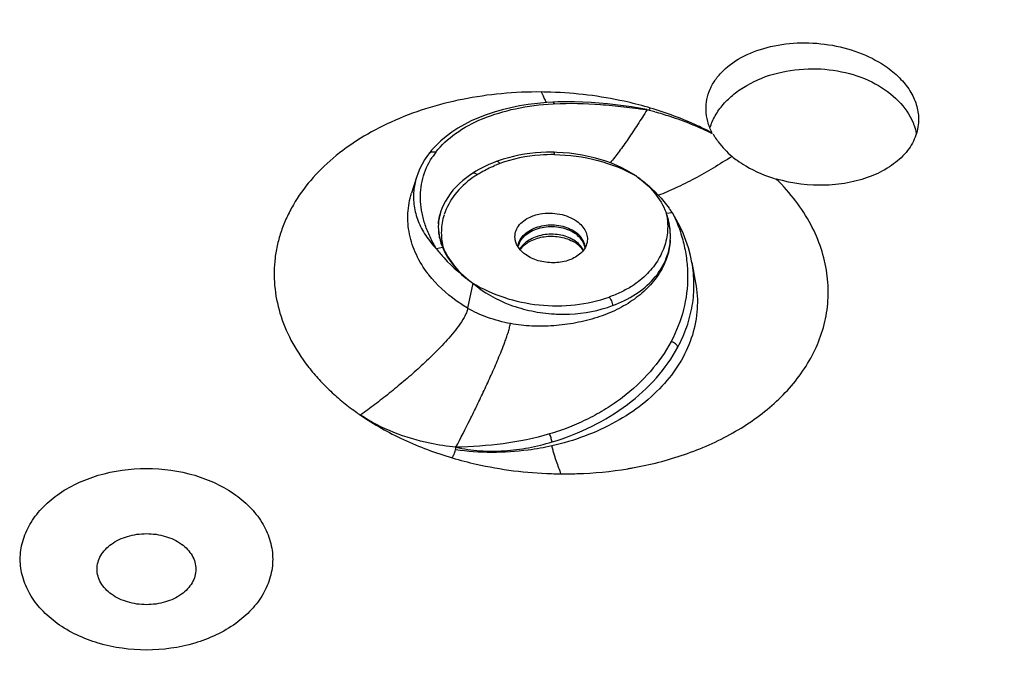
# Model space of a CAD drawing. Units: millimetres. Extents: x -3625 to -2614, y 224 to 1498.
# Drawn here: x -3211 to -3181, y 331 to 350 of the extents above; entities that cross this region are included whole.
import ezdxf

# ---------------------------------------------------------------- set-up
doc = ezdxf.new("R2010")
doc.units = ezdxf.units.MM
doc.header["$LTSCALE"] = 30.734
doc.layers.add('MSBR-1', color=7, linetype='CONTINUOUS')

msp = doc.modelspace()

# ---------------------------------------------------------------- linework, layer by layer
at = {"layer": 'MSBR-1', "color": 7, "linetype": 'Continuous'}
for p, q in [((-3194.969, 347.37), (-3195.115, 347.364)), ((-3198.652, 346.053), (-3198.786, 345.906)), ((-3198.786, 345.906), (-3198.861, 345.813)), ((-3198.861, 345.813), (-3198.861, 345.813)), ((-3196.615, 345.638), (-3196.766, 345.588)), ((-3195.073, 345.846), (-3195.14, 345.847)), ((-3194.994, 345.844), (-3195.073, 345.846)), ((-3196.766, 345.588), (-3196.816, 345.571)), ((-3199.244, 345.087), (-3199.393, 344.61)), ((-3197.446, 345.272), (-3197.546, 345.209)), ((-3198.515, 344.03), (-3198.518, 344.02)), ((-3191.5, 344.014), (-3191.685, 343.995)), ((-3191.592, 343.665), (-3191.589, 343.649)), ((-3198.452, 342.961), (-3198.639, 342.924)), ((-3190.907, 342.511), (-3190.795, 341.896)), ((-3197.537, 341.886), (-3197.695, 341.131))]:
    msp.add_line(p, q, dxfattribs=at)
for points in [[(-3195.115, 347.364), (-3195.302, 347.352), (-3195.583, 347.326), (-3195.859, 347.291), (-3196.129, 347.247), (-3196.392, 347.194), (-3196.648, 347.131), (-3196.896, 347.06), (-3197.135, 346.98), (-3197.364, 346.891), (-3197.583, 346.794), (-3197.791, 346.689), (-3197.988, 346.576), (-3198.173, 346.455), (-3198.346, 346.328), (-3198.506, 346.193), (-3198.652, 346.053)], [(-3192.27, 347.136), (-3192.501, 347.177), (-3192.737, 347.217), (-3192.977, 347.252), (-3193.22, 347.285), (-3193.464, 347.312), (-3193.711, 347.336), (-3193.961, 347.354), (-3194.211, 347.367), (-3194.463, 347.375), (-3194.716, 347.376), (-3194.969, 347.37)], [(-3198.861, 345.813), (-3198.912, 345.744), (-3198.997, 345.618), (-3199.072, 345.49), (-3199.138, 345.36), (-3199.195, 345.227), (-3199.245, 345.086)], [(-3195.14, 345.847), (-3195.309, 345.846), (-3195.478, 345.839), (-3195.646, 345.827), (-3195.813, 345.809), (-3195.978, 345.785), (-3196.142, 345.757), (-3196.302, 345.722), (-3196.46, 345.683), (-3196.615, 345.638)], [(-3192.599, 345.134), (-3192.735, 345.218), (-3192.878, 345.299), (-3193.028, 345.375), (-3193.184, 345.446), (-3193.346, 345.513), (-3193.513, 345.574), (-3193.686, 345.629), (-3193.863, 345.679), (-3194.044, 345.723), (-3194.229, 345.761), (-3194.417, 345.792), (-3194.608, 345.816), (-3194.8, 345.833), (-3194.994, 345.844)], [(-3196.816, 345.571), (-3196.835, 345.564), (-3196.943, 345.521), (-3197.049, 345.477), (-3197.153, 345.429), (-3197.253, 345.379), (-3197.351, 345.327), (-3197.446, 345.272)], [(-3197.546, 345.209), (-3197.598, 345.175), (-3197.721, 345.087), (-3197.836, 344.995), (-3197.944, 344.899), (-3198.045, 344.8), (-3198.138, 344.697), (-3198.222, 344.591), (-3198.298, 344.483), (-3198.366, 344.372), (-3198.424, 344.26), (-3198.474, 344.146), (-3198.514, 344.031), (-3198.515, 344.03)], [(-3190.907, 342.511), (-3190.952, 342.726), (-3191.014, 342.955), (-3191.089, 343.178), (-3191.175, 343.397), (-3191.272, 343.61), (-3191.38, 343.815), (-3191.498, 344.013)]]:
    msp.add_lwpolyline(points, dxfattribs=at)
for centre, radius, start, end in [((-3195.56, 335.346), 12.325, 88.2065, 89.5336), ((-3194.644, 339.112), 8.215, 92.9419, 93.2617), ((-3195.344, 336.451), 11.195, 73.522, 73.9306), ((-3194.652, 337.508), 9.918, 75.6099, 75.9393), ((-3194.668, 337.448), 9.979, 74.6919, 75.6094), ((-3188.498, 347.374), 2.018, 208.7934, 211.5638), ((-3196.827, 344.426), 2.317, 145.7145, 146.8438), ((-3196.783, 344.395), 2.371, 142.2673, 145.7049), ((-3187.762, 348.077), 3.046, 230.641, 234.2911), ((-3195.413, 341.927), 3.811, 110.0891, 112.7303), ((-3197.36, 344.497), 1.975, 162.6363, 174.6291), ((-3195.726, 342.552), 3.112, 122.7255, 125.6181), ((-3194.835, 341.775), 4.018, 35.5601, 36.2899), ((-3197.154, 343.595), 1.428, 162.6075, 176.6726), ((-3197.049, 343.572), 1.536, 163.4164, 165.7432), ((-3193.767, 343.26), 2.214, 17.6773, 20.2169), ((-3193.706, 343.279), 2.15, 10.3417, 17.6881), ((-3194.791, 341.806), 3.964, 33.8562, 35.5622), ((-3193.623, 343.295), 2.065, 356.8806, 10.3218), ((-3193.491, 343.303), 1.933, 356.4285, 9.9813), ((-3195.628, 342.904), 0.562, 159.512, 169.7929), ((-3195.621, 342.857), 0.565, 159.5318, 166.6141), ((-3195.591, 342.89), 0.602, 153.6241, 159.5322), ((-3195.586, 342.844), 0.602, 152.7668, 159.522), ((-3195.582, 342.55), 0.625, 140.4194, 145.8129), ((-3195.015, 342.224), 1.056, 58.3312, 62.2066), ((-3195.005, 342.368), 0.976, 54.303, 58.5796), ((-3194.966, 342.304), 0.961, 54.3067, 58.3383), ((-3194.963, 342.427), 0.904, 49.7996, 54.295), ((-3194.747, 342.544), 0.636, 34.9379, 40.3518), ((-3194.69, 342.86), 0.555, 9.7326, 17.4028), ((-3194.673, 342.908), 0.542, 6.4155, 11.1775), ((-3194.699, 342.577), 0.577, 30.3139, 34.9193), ((-3194.754, 342.61), 0.624, 25.6957, 29.2405), ((-3196.092, 344.312), 3.524, 217.5401, 218.0923), ((-3194.772, 348.441), 12.325, 268.2066, 269.5347), ((-3194.674, 347.275), 11.153, 279.4431, 280.178)]:
    msp.add_arc(centre, radius, start, end, dxfattribs=at)
for points, knots in [([(-3207.413, 369.031), (-3211.386, 369.031), (-3217.334, 368.628), (-3225.093, 367.263), (-3230.726, 365.841), (-3236.138, 364.024), (-3241.277, 361.832), (-3246.093, 359.285), (-3250.541, 356.412), (-3254.578, 353.237), (-3258.164, 349.789), (-3261.262, 346.098), (-3263.843, 342.199), (-3265.878, 338.129), (-3267.348, 333.929), (-3268.236, 329.643), (-3268.434, 326.751), (-3268.434, 325.313)], [0, 0, 0, 0, 0.143863, 0.214994, 0.285157, 0.354082, 0.421526, 0.487273, 0.551155, 0.613063, 0.672986, 0.730997, 0.787241, 0.841938, 0.895382, 0.947931, 1, 1, 1, 1]), ([(-3146.392, 325.313), (-3146.392, 326.751), (-3146.591, 329.643), (-3147.478, 333.929), (-3148.948, 338.129), (-3150.983, 342.199), (-3153.564, 346.098), (-3156.662, 349.789), (-3160.248, 353.237), (-3164.285, 356.412), (-3168.733, 359.285), (-3173.55, 361.832), (-3178.689, 364.024), (-3184.1, 365.841), (-3189.734, 367.263), (-3197.493, 368.628), (-3203.441, 369.031), (-3207.413, 369.031)], [0, 0, 0, 0, 0.052069, 0.104618, 0.158062, 0.212759, 0.269003, 0.327014, 0.386937, 0.448845, 0.512727, 0.578474, 0.645918, 0.714843, 0.785006, 0.856137, 1, 1, 1, 1]), ([(-3190.481, 347.132), (-3190.484, 347.238), (-3190.465, 347.452), (-3190.365, 347.764), (-3190.197, 348.057), (-3189.878, 348.425), (-3189.322, 348.802), (-3188.511, 349.082), (-3187.598, 349.189), (-3186.656, 349.114), (-3185.765, 348.863), (-3185.227, 348.577), (-3184.99, 348.407)], [0, 0, 0, 0, 0.047861, 0.096309, 0.146544, 0.199507, 0.315264, 0.444647, 0.584127, 0.727718, 0.868479, 1, 1, 1, 1]), ([(-3190.362, 346.583), (-3190.323, 346.711), (-3190.212, 346.965), (-3189.964, 347.311), (-3189.639, 347.62), (-3189.107, 347.982), (-3188.307, 348.292), (-3187.615, 348.374), (-3187.261, 348.374)], [0, 0, 0, 0, 0.105456, 0.216134, 0.333152, 0.456827, 0.721137, 1, 1, 1, 1]), ([(-3187.261, 348.374), (-3186.925, 348.374), (-3186.266, 348.3), (-3185.366, 347.971), (-3184.643, 347.453), (-3184.316, 346.984), (-3184.215, 346.74)], [0, 0, 0, 0, 0.277038, 0.541008, 0.782578, 1, 1, 1, 1]), ([(-3184.99, 348.407), (-3184.844, 348.302), (-3184.579, 348.076), (-3184.272, 347.677), (-3184.084, 347.248), (-3184.045, 346.948), (-3184.049, 346.803)], [0, 0, 0, 0, 0.279848, 0.537304, 0.775065, 1, 1, 1, 1]), ([(-3195.46, 347.67), (-3195.863, 347.676), (-3196.664, 347.64), (-3197.84, 347.471), (-3198.96, 347.184), (-3200.003, 346.79), (-3200.944, 346.289), (-3201.768, 345.699), (-3202.453, 345.025), (-3202.903, 344.399), (-3203.175, 343.874), (-3203.337, 343.474), (-3203.455, 343.066), (-3203.552, 342.513), (-3203.564, 341.806), (-3203.397, 340.96), (-3203.058, 340.136), (-3202.639, 339.494), (-3202.232, 339.007), (-3201.886, 338.65), (-3201.503, 338.312), (-3201.228, 338.104), (-3201.088, 338)], [0, 0, 0, 0, 0.076475, 0.151672, 0.224816, 0.295289, 0.362548, 0.426402, 0.486769, 0.543995, 0.571657, 0.598819, 0.625591, 0.65211, 0.704971, 0.758701, 0.81437, 0.872869, 0.903351, 0.934678, 0.966921, 1, 1, 1, 1]), ([(-3195.303, 347.352), (-3195.317, 347.376), (-3195.374, 347.479), (-3195.424, 347.587), (-3195.46, 347.67)], [0, 0, 0, 0, 0.231606, 1, 1, 1, 1]), ([(-3192.246, 347.208), (-3192.481, 347.276), (-3193.44, 347.519), (-3194.43, 347.641), (-3195.174, 347.665)], [0, 0, 0, 0, 0.247353, 1, 1, 1, 1]), ([(-3198.658, 345.846), (-3198.49, 346.063), (-3198.052, 346.465), (-3197.221, 346.905), (-3196.219, 347.2), (-3195.492, 347.292), (-3195.111, 347.313)], [0, 0, 0, 0, 0.209205, 0.445177, 0.70981, 1, 1, 1, 1]), ([(-3195.066, 347.316), (-3195.069, 347.323), (-3195.079, 347.343), (-3195.099, 347.365), (-3195.115, 347.364)], [0, 0, 0, 0, 0.338991, 1, 1, 1, 1]), ([(-3195.066, 347.316), (-3194.603, 347.34), (-3193.902, 347.319), (-3193.087, 347.24), (-3192.676, 347.19), (-3192.442, 347.159), (-3192.325, 347.144), (-3192.266, 347.136)], [0, 0, 0, 0, 0.494571, 0.74737, 0.873899, 0.937035, 1, 1, 1, 1]), ([(-3192.267, 347.135), (-3192.36, 346.982), (-3192.545, 346.687), (-3192.825, 346.264), (-3193.101, 345.878), (-3193.288, 345.637), (-3193.383, 345.526)], [0, 0, 0, 0, 0.273625, 0.533507, 0.776729, 1, 1, 1, 1]), ([(-3192.169, 347.186), (-3192.172, 347.18), (-3192.186, 347.158), (-3192.199, 347.136), (-3192.21, 347.12)], [0, 0, 0, 0, 0.261352, 1, 1, 1, 1]), ([(-3190.292, 346.431), (-3190.438, 346.508), (-3191.044, 346.805), (-3191.68, 347.041), (-3192.169, 347.186)], [0, 0, 0, 0, 0.244422, 1, 1, 1, 1]), ([(-3190.292, 346.431), (-3190.349, 346.541), (-3190.441, 346.769), (-3190.478, 347.013), (-3190.481, 347.132)], [0, 0, 0, 0, 0.511323, 1, 1, 1, 1]), ([(-3192.033, 347.074), (-3191.881, 347.032), (-3191.288, 346.855), (-3190.711, 346.623), (-3190.298, 346.418)], [0, 0, 0, 0, 0.254707, 1, 1, 1, 1]), ([(-3184.049, 346.803), (-3184.053, 346.633), (-3184.126, 346.283), (-3184.419, 345.813), (-3184.868, 345.418), (-3185.444, 345.115), (-3186.118, 344.916), (-3187.102, 344.802), (-3187.868, 344.895), (-3188.354, 345.037)], [0, 0, 0, 0, 0.09717, 0.199475, 0.311512, 0.43496, 0.568923, 0.710626, 1, 1, 1, 1]), ([(-3184.215, 346.74), (-3184.204, 346.713), (-3184.163, 346.605), (-3184.132, 346.493), (-3184.115, 346.408)], [0, 0, 0, 0, 0.25287, 1, 1, 1, 1]), ([(-3190.217, 346.318), (-3190.184, 346.264), (-3190.035, 346.044), (-3189.848, 345.852), (-3189.693, 345.722)], [0, 0, 0, 0, 0.239195, 1, 1, 1, 1]), ([(-3198.639, 342.923), (-3198.675, 342.983), (-3198.743, 343.103), (-3198.862, 343.342), (-3198.983, 343.639), (-3199.081, 343.999), (-3199.144, 344.47), (-3199.091, 345.063), (-3198.896, 345.497), (-3198.767, 345.693)], [0, 0, 0, 0, 0.071931, 0.140983, 0.273429, 0.400188, 0.522592, 0.759746, 1, 1, 1, 1]), ([(-3198.861, 345.813), (-3198.851, 345.826), (-3198.824, 345.849), (-3198.754, 345.872), (-3198.694, 345.862), (-3198.658, 345.846)], [0, 0, 0, 0, 0.228639, 0.469306, 1, 1, 1, 1]), ([(-3195.071, 345.776), (-3195.215, 345.777), (-3195.774, 345.759), (-3196.331, 345.648), (-3196.722, 345.506)], [0, 0, 0, 0, 0.257146, 1, 1, 1, 1]), ([(-3195.071, 345.776), (-3195.071, 345.785), (-3195.071, 345.802), (-3195.071, 345.822), (-3195.072, 345.834), (-3195.072, 345.841), (-3195.073, 345.844), (-3195.073, 345.846), (-3195.073, 345.846)], [0, 0, 0, 0, 0.392752, 0.713712, 0.834812, 0.924707, 0.980049, 1, 1, 1, 1]), ([(-3195.071, 345.776), (-3194.63, 345.772), (-3193.769, 345.658), (-3192.96, 345.339), (-3192.597, 345.133)], [0, 0, 0, 0, 0.513486, 1, 1, 1, 1]), ([(-3189.693, 345.722), (-3189.883, 345.601), (-3190.259, 345.368), (-3190.824, 345.047), (-3191.291, 344.811), (-3191.655, 344.647), (-3191.834, 344.575), (-3191.923, 344.545)], [0, 0, 0, 0, 0.267615, 0.525226, 0.770798, 0.888425, 1, 1, 1, 1]), ([(-3197.409, 345.17), (-3197.368, 345.196), (-3197.2, 345.298), (-3197.023, 345.385), (-3196.885, 345.442)], [0, 0, 0, 0, 0.243808, 1, 1, 1, 1]), ([(-3196.722, 345.506), (-3196.729, 345.517), (-3196.744, 345.536), (-3196.771, 345.563), (-3196.801, 345.576), (-3196.816, 345.571)], [0, 0, 0, 0, 0.319997, 0.604304, 1, 1, 1, 1]), ([(-3189.539, 345.604), (-3189.454, 345.543), (-3189.086, 345.303), (-3188.675, 345.13), (-3188.354, 345.037)], [0, 0, 0, 0, 0.238767, 1, 1, 1, 1]), ([(-3197.539, 345.081), (-3197.741, 344.936), (-3198.096, 344.609), (-3198.332, 344.183), (-3198.402, 343.968)], [0, 0, 0, 0, 0.524043, 1, 1, 1, 1]), ([(-3197.409, 345.17), (-3197.42, 345.18), (-3197.442, 345.197), (-3197.479, 345.215), (-3197.516, 345.221), (-3197.538, 345.215), (-3197.546, 345.209)], [0, 0, 0, 0, 0.291941, 0.564572, 0.799824, 1, 1, 1, 1]), ([(-3192.703, 336.297), (-3192.172, 336.392), (-3191.126, 336.657), (-3189.665, 337.301), (-3188.39, 338.189), (-3187.556, 339.147), (-3187.094, 340.018), (-3186.862, 340.717), (-3186.762, 341.45), (-3186.802, 342.2), (-3186.981, 342.949), (-3187.299, 343.685), (-3187.757, 344.395), (-3188.141, 344.828), (-3188.354, 345.037)], [0, 0, 0, 0, 0.129809, 0.258381, 0.381844, 0.500741, 0.559555, 0.618177, 0.67692, 0.736462, 0.797679, 0.861372, 0.928411, 1, 1, 1, 1]), ([(-3192.597, 345.133), (-3192.499, 345.063), (-3192.129, 344.776), (-3191.802, 344.433), (-3191.597, 344.153)], [0, 0, 0, 0, 0.257224, 1, 1, 1, 1]), ([(-3192.597, 345.133), (-3192.391, 344.985), (-3192.029, 344.658), (-3191.773, 344.239), (-3191.69, 344.025)], [0, 0, 0, 0, 0.52471, 1, 1, 1, 1]), ([(-3198.886, 342.164), (-3199.026, 342.346), (-3199.265, 342.729), (-3199.48, 343.357), (-3199.528, 343.997), (-3199.455, 344.413), (-3199.394, 344.611)], [0, 0, 0, 0, 0.265481, 0.516977, 0.76065, 1, 1, 1, 1]), ([(-3199.326, 344.682), (-3199.34, 344.528), (-3199.331, 344.214), (-3199.205, 343.753), (-3198.971, 343.314), (-3198.756, 343.051), (-3198.639, 342.923)], [0, 0, 0, 0, 0.23759, 0.47972, 0.731821, 1, 1, 1, 1]), ([(-3198.58, 343.678), (-3198.579, 343.7), (-3198.571, 343.792), (-3198.555, 343.883), (-3198.538, 343.95)], [0, 0, 0, 0, 0.248035, 1, 1, 1, 1]), ([(-3198.409, 343.948), (-3198.457, 343.795), (-3198.512, 343.474), (-3198.479, 343.15), (-3198.443, 342.993)], [0, 0, 0, 0, 0.500236, 1, 1, 1, 1]), ([(-3196.254, 343.194), (-3196.266, 343.257), (-3196.267, 343.391), (-3196.19, 343.582), (-3196.046, 343.747), (-3195.919, 343.831), (-3195.849, 343.866)], [0, 0, 0, 0, 0.229636, 0.464517, 0.719026, 1, 1, 1, 1]), ([(-3195.849, 343.866), (-3195.739, 343.922), (-3195.429, 344.019), (-3194.913, 344.013), (-3194.544, 343.868), (-3194.392, 343.76)], [0, 0, 0, 0, 0.242707, 0.631717, 1, 1, 1, 1]), ([(-3191.69, 344.025), (-3191.682, 343.99), (-3191.654, 343.852), (-3191.641, 343.711), (-3191.641, 343.605)], [0, 0, 0, 0, 0.252391, 1, 1, 1, 1]), ([(-3191.5, 344.015), (-3191.422, 343.867), (-3191.289, 343.559), (-3191.147, 343.079), (-3191.058, 342.586), (-3191.018, 341.918), (-3191.122, 341.066), (-3191.375, 340.424), (-3191.538, 340.117)], [0, 0, 0, 0, 0.123777, 0.247441, 0.370682, 0.4939, 0.742589, 1, 1, 1, 1]), ([(-3198.58, 343.678), (-3198.587, 343.562), (-3198.57, 343.325), (-3198.494, 343.1), (-3198.443, 342.993)], [0, 0, 0, 0, 0.494648, 1, 1, 1, 1]), ([(-3198.58, 343.678), (-3198.587, 343.557), (-3198.579, 343.373), (-3198.519, 343.136), (-3198.477, 343.019), (-3198.452, 342.961)], [0, 0, 0, 0, 0.493767, 0.742431, 1, 1, 1, 1]), ([(-3196.13, 343.158), (-3196.1, 343.218), (-3196.016, 343.335), (-3195.842, 343.474), (-3195.628, 343.577), (-3195.303, 343.661), (-3194.88, 343.653), (-3194.562, 343.526), (-3194.432, 343.433)], [0, 0, 0, 0, 0.106483, 0.222206, 0.347063, 0.478916, 0.748115, 1, 1, 1, 1]), ([(-3196.122, 343.12), (-3196.058, 343.243), (-3195.892, 343.403), (-3195.619, 343.531), (-3195.297, 343.613), (-3194.878, 343.603), (-3194.564, 343.478), (-3194.435, 343.385)], [0, 0, 0, 0, 0.221156, 0.346394, 0.478508, 0.747955, 1, 1, 1, 1]), ([(-3194.392, 343.76), (-3194.336, 343.719), (-3194.235, 343.63), (-3194.124, 343.47), (-3194.067, 343.296), (-3194.07, 343.177), (-3194.081, 343.121)], [0, 0, 0, 0, 0.279098, 0.534608, 0.771438, 1, 1, 1, 1]), ([(-3191.641, 343.605), (-3191.64, 343.434), (-3191.688, 343.087), (-3191.902, 342.595), (-3192.249, 342.149), (-3192.553, 341.907), (-3192.72, 341.798)], [0, 0, 0, 0, 0.233827, 0.473542, 0.726825, 1, 1, 1, 1]), ([(-3196.114, 342.909), (-3196.051, 343.025), (-3195.893, 343.176), (-3195.635, 343.3), (-3195.331, 343.383), (-3194.931, 343.386), (-3194.626, 343.281), (-3194.496, 343.201)], [0, 0, 0, 0, 0.220946, 0.345275, 0.4763, 0.744867, 1, 1, 1, 1]), ([(-3196.064, 342.948), (-3195.988, 343.04), (-3195.769, 343.198), (-3195.37, 343.314), (-3194.931, 343.311), (-3194.648, 343.224), (-3194.523, 343.158)], [0, 0, 0, 0, 0.215818, 0.472859, 0.744311, 1, 1, 1, 1]), ([(-3194.209, 343.139), (-3194.222, 343.162), (-3194.283, 343.257), (-3194.366, 343.335), (-3194.435, 343.385)], [0, 0, 0, 0, 0.23848, 1, 1, 1, 1]), ([(-3194.205, 343.186), (-3194.218, 343.209), (-3194.279, 343.304), (-3194.363, 343.383), (-3194.432, 343.433)], [0, 0, 0, 0, 0.23848, 1, 1, 1, 1]), ([(-3198.452, 342.961), (-3198.41, 342.861), (-3198.187, 342.44), (-3197.833, 342.099), (-3197.537, 341.886)], [0, 0, 0, 0, 0.229013, 1, 1, 1, 1]), ([(-3198.443, 342.993), (-3198.361, 342.78), (-3198.104, 342.36), (-3197.742, 342.033), (-3197.537, 341.886)], [0, 0, 0, 0, 0.47529, 1, 1, 1, 1]), ([(-3195.942, 342.75), (-3196.021, 342.807), (-3196.158, 342.936), (-3196.237, 343.109), (-3196.254, 343.194)], [0, 0, 0, 0, 0.530419, 1, 1, 1, 1]), ([(-3191.561, 343.183), (-3191.572, 343.016), (-3191.638, 342.678), (-3191.864, 342.202), (-3192.206, 341.766), (-3192.648, 341.383), (-3193.179, 341.068), (-3193.778, 340.833), (-3194.421, 340.673), (-3194.865, 340.613), (-3195.09, 340.598)], [0, 0, 0, 0, 0.105395, 0.214572, 0.330053, 0.452814, 0.582338, 0.717776, 0.857827, 1, 1, 1, 1]), ([(-3194.405, 343.085), (-3194.391, 343.075), (-3194.34, 343.036), (-3194.293, 342.991), (-3194.262, 342.955)], [0, 0, 0, 0, 0.263735, 1, 1, 1, 1]), ([(-3194.209, 342.915), (-3194.22, 342.933), (-3194.267, 343.008), (-3194.328, 343.074), (-3194.38, 343.117)], [0, 0, 0, 0, 0.240684, 1, 1, 1, 1]), ([(-3194.081, 343.121), (-3194.094, 343.053), (-3194.151, 342.915), (-3194.251, 342.807), (-3194.309, 342.759)], [0, 0, 0, 0, 0.478452, 1, 1, 1, 1]), ([(-3194.16, 343.026), (-3194.163, 343.036), (-3194.177, 343.075), (-3194.194, 343.112), (-3194.209, 343.139)], [0, 0, 0, 0, 0.246636, 1, 1, 1, 1]), ([(-3194.141, 343.013), (-3194.144, 343.028), (-3194.158, 343.088), (-3194.183, 343.145), (-3194.205, 343.186)], [0, 0, 0, 0, 0.245812, 1, 1, 1, 1]), ([(-3193.307, 341.207), (-3193.064, 341.295), (-3192.613, 341.513), (-3192.055, 341.976), (-3191.683, 342.545), (-3191.576, 342.973), (-3191.561, 343.183)], [0, 0, 0, 0, 0.278502, 0.535028, 0.773169, 1, 1, 1, 1]), ([(-3198.639, 342.923), (-3198.566, 342.83), (-3198.239, 342.444), (-3197.851, 342.112), (-3197.537, 341.886)], [0, 0, 0, 0, 0.234774, 1, 1, 1, 1]), ([(-3194.309, 342.759), (-3194.412, 342.674), (-3194.672, 342.544), (-3195.107, 342.482), (-3195.553, 342.542), (-3195.827, 342.667), (-3195.942, 342.75)], [0, 0, 0, 0, 0.231041, 0.489161, 0.753438, 1, 1, 1, 1]), ([(-3191.333, 339.952), (-3191.227, 340.15), (-3191.046, 340.558), (-3190.879, 341.202), (-3190.826, 341.858), (-3190.868, 342.295), (-3190.907, 342.51)], [0, 0, 0, 0, 0.255319, 0.504683, 0.75155, 1, 1, 1, 1]), ([(-3197.695, 341.131), (-3197.812, 341.2), (-3198.245, 341.481), (-3198.632, 341.838), (-3198.867, 342.137)], [0, 0, 0, 0, 0.263471, 1, 1, 1, 1]), ([(-3197.537, 341.886), (-3197.241, 341.708), (-3196.589, 341.416), (-3195.534, 341.191), (-3194.449, 341.188), (-3193.743, 341.345), (-3193.414, 341.465)], [0, 0, 0, 0, 0.242581, 0.497205, 0.753766, 1, 1, 1, 1]), ([(-3197.537, 341.886), (-3197.209, 341.602), (-3196.617, 341.27), (-3195.758, 341.027), (-3195.301, 340.967), (-3195.071, 340.955)], [0, 0, 0, 0, 0.486014, 0.741534, 1, 1, 1, 1]), ([(-3190.795, 341.897), (-3190.748, 341.636), (-3190.716, 341.1), (-3190.867, 340.299), (-3191.209, 339.532), (-3191.727, 338.823), (-3192.403, 338.19), (-3193.509, 337.466), (-3194.475, 337.113), (-3195.146, 336.962)], [0, 0, 0, 0, 0.109521, 0.22002, 0.334262, 0.454395, 0.58149, 0.715379, 1, 1, 1, 1]), ([(-3192.72, 341.798), (-3192.826, 341.73), (-3193.054, 341.609), (-3193.291, 341.509), (-3193.414, 341.465)], [0, 0, 0, 0, 0.490377, 1, 1, 1, 1]), ([(-3193.414, 341.465), (-3193.4, 341.451), (-3193.372, 341.414), (-3193.33, 341.329), (-3193.309, 341.256), (-3193.307, 341.207)], [0, 0, 0, 0, 0.210609, 0.48226, 1, 1, 1, 1]), ([(-3195.071, 340.955), (-3194.918, 340.946), (-3194.321, 340.94), (-3193.722, 341.053), (-3193.307, 341.207)], [0, 0, 0, 0, 0.257249, 1, 1, 1, 1]), ([(-3197.695, 341.131), (-3197.7, 341.083), (-3197.73, 340.986), (-3197.824, 340.803), (-3197.966, 340.583), (-3198.158, 340.34), (-3198.362, 340.114), (-3198.568, 339.895), (-3198.846, 339.617), (-3199.198, 339.286), (-3199.63, 338.911), (-3200.063, 338.554), (-3200.498, 338.215), (-3200.791, 337.999), (-3200.938, 337.894)], [0, 0, 0, 0, 0.030885, 0.064894, 0.133103, 0.199775, 0.265437, 0.330208, 0.394155, 0.519874, 0.643118, 0.764219, 0.883199, 1, 1, 1, 1]), ([(-3196.398, 340.664), (-3196.633, 340.705), (-3196.975, 340.798), (-3197.403, 340.971), (-3197.602, 341.073), (-3197.695, 341.131)], [0, 0, 0, 0, 0.516422, 0.762516, 1, 1, 1, 1]), ([(-3198.049, 336.922), (-3197.904, 337.199), (-3197.687, 337.621), (-3197.406, 338.196), (-3197.191, 338.645), (-3196.979, 339.111), (-3196.804, 339.511), (-3196.667, 339.845), (-3196.583, 340.062), (-3196.518, 340.242), (-3196.48, 340.358), (-3196.451, 340.452), (-3196.431, 340.523), (-3196.415, 340.594), (-3196.406, 340.642), (-3196.399, 340.664)], [0, 0, 0, 0, 0.228967, 0.347365, 0.468582, 0.593307, 0.722184, 0.788572, 0.857366, 0.892757, 0.928636, 0.946743, 0.964875, 0.98282, 1, 1, 1, 1]), ([(-3195.09, 340.598), (-3195.31, 340.582), (-3195.749, 340.573), (-3196.185, 340.626), (-3196.398, 340.664)], [0, 0, 0, 0, 0.505688, 1, 1, 1, 1]), ([(-3191.538, 340.117), (-3191.711, 339.794), (-3192.148, 339.173), (-3192.853, 338.523), (-3193.507, 338.075), (-3194.044, 337.775), (-3194.615, 337.52), (-3195.012, 337.383), (-3195.214, 337.322)], [0, 0, 0, 0, 0.231885, 0.476788, 0.604037, 0.733956, 0.86613, 1, 1, 1, 1]), ([(-3191.333, 339.952), (-3191.338, 339.97), (-3191.359, 340.007), (-3191.423, 340.071), (-3191.491, 340.105), (-3191.538, 340.117)], [0, 0, 0, 0, 0.200758, 0.459706, 1, 1, 1, 1]), ([(-3195.14, 337.081), (-3194.724, 337.204), (-3193.927, 337.516), (-3192.853, 338.17), (-3191.965, 338.981), (-3191.511, 339.62), (-3191.333, 339.952)], [0, 0, 0, 0, 0.26614, 0.52324, 0.768209, 1, 1, 1, 1]), ([(-3198.049, 336.922), (-3198.314, 336.947), (-3199.325, 337.097), (-3200.309, 337.476), (-3200.938, 337.894)], [0, 0, 0, 0, 0.260998, 1, 1, 1, 1]), ([(-3200.938, 337.894), (-3200.527, 337.612), (-3199.63, 337.106), (-3198.667, 336.749), (-3198.163, 336.6)], [0, 0, 0, 0, 0.487039, 1, 1, 1, 1]), ([(-3195.214, 337.322), (-3195.673, 337.184), (-3196.616, 336.997), (-3197.572, 336.933), (-3198.049, 336.922)], [0, 0, 0, 0, 0.50139, 1, 1, 1, 1]), ([(-3195.14, 337.081), (-3195.148, 337.123), (-3195.17, 337.204), (-3195.198, 337.284), (-3195.214, 337.322)], [0, 0, 0, 0, 0.508758, 1, 1, 1, 1]), ([(-3198.049, 336.922), (-3197.81, 336.868), (-3197.322, 336.798), (-3196.583, 336.799), (-3195.851, 336.892), (-3195.374, 337.01), (-3195.14, 337.081)], [0, 0, 0, 0, 0.249728, 0.500117, 0.75051, 1, 1, 1, 1]), ([(-3198.163, 336.6), (-3198.144, 336.635), (-3198.113, 336.69), (-3198.077, 336.77), (-3198.063, 336.817), (-3198.059, 336.841)], [0, 0, 0, 0, 0.45418, 0.714411, 1, 1, 1, 1]), ([(-3195.146, 336.962), (-3195.383, 336.909), (-3196.343, 336.739), (-3197.334, 336.741), (-3198.059, 336.841)], [0, 0, 0, 0, 0.24929, 1, 1, 1, 1]), ([(-3198.059, 336.842), (-3198.058, 336.848), (-3198.053, 336.875), (-3198.051, 336.902), (-3198.049, 336.922)], [0, 0, 0, 0, 0.257295, 1, 1, 1, 1]), ([(-3195.146, 336.962), (-3195.142, 336.92), (-3195.121, 336.839), (-3195.088, 336.721), (-3195.053, 336.608), (-3195.005, 336.469), (-3194.946, 336.305), (-3194.897, 336.177), (-3194.872, 336.116)], [0, 0, 0, 0, 0.141425, 0.281213, 0.413182, 0.538345, 0.776745, 1, 1, 1, 1]), ([(-3198.163, 336.6), (-3197.922, 336.529), (-3196.938, 336.274), (-3195.922, 336.146), (-3195.158, 336.122)], [0, 0, 0, 0, 0.247186, 1, 1, 1, 1]), ([(-3210.114, 335.476), (-3209.742, 335.743), (-3208.86, 336.15), (-3207.413, 336.348), (-3205.967, 336.15), (-3205.085, 335.743), (-3204.713, 335.476)], [0, 0, 0, 0, 0.24108, 0.499999, 0.758918, 1, 1, 1, 1]), ([(-3194.872, 336.116), (-3194.71, 336.115), (-3194.032, 336.123), (-3193.354, 336.188), (-3192.844, 336.272)], [0, 0, 0, 0, 0.238256, 1, 1, 1, 1]), ([(-3211.232, 333.533), (-3211.232, 333.714), (-3211.181, 334.082), (-3210.956, 334.606), (-3210.595, 335.084), (-3210.285, 335.353), (-3210.114, 335.476)], [0, 0, 0, 0, 0.232824, 0.473526, 0.728179, 1, 1, 1, 1]), ([(-3204.713, 335.476), (-3204.542, 335.353), (-3204.231, 335.084), (-3203.87, 334.606), (-3203.645, 334.082), (-3203.594, 333.714), (-3203.594, 333.533)], [0, 0, 0, 0, 0.271822, 0.526475, 0.76718, 1, 1, 1, 1]), ([(-3208.908, 333.232), (-3208.908, 333.302), (-3208.887, 333.447), (-3208.8, 333.651), (-3208.658, 333.839), (-3208.4, 334.062), (-3207.979, 334.256), (-3207.413, 334.333), (-3206.847, 334.256), (-3206.426, 334.062), (-3206.168, 333.839), (-3206.027, 333.651), (-3205.939, 333.447), (-3205.919, 333.302), (-3205.919, 333.232)], [0, 0, 0, 0, 0.052265, 0.106316, 0.163488, 0.224515, 0.357344, 0.5, 0.642656, 0.775485, 0.836512, 0.893684, 0.947735, 1, 1, 1, 1]), ([(-3210.114, 331.591), (-3210.285, 331.713), (-3210.595, 331.982), (-3210.956, 332.461), (-3211.181, 332.984), (-3211.232, 333.353), (-3211.232, 333.533)], [0, 0, 0, 0, 0.271822, 0.526475, 0.76718, 1, 1, 1, 1]), ([(-3203.594, 333.533), (-3203.594, 333.353), (-3203.645, 332.984), (-3203.87, 332.461), (-3204.231, 331.982), (-3204.542, 331.713), (-3204.713, 331.591)], [0, 0, 0, 0, 0.23282, 0.473525, 0.728178, 1, 1, 1, 1]), ([(-3205.919, 333.232), (-3205.919, 333.161), (-3205.939, 333.017), (-3206.027, 332.812), (-3206.168, 332.625), (-3206.426, 332.402), (-3206.847, 332.208), (-3207.413, 332.13), (-3207.979, 332.208), (-3208.4, 332.402), (-3208.658, 332.625), (-3208.8, 332.812), (-3208.887, 333.017), (-3208.908, 333.161), (-3208.908, 333.232)], [0, 0, 0, 0, 0.052265, 0.106316, 0.163488, 0.224515, 0.357344, 0.5, 0.642656, 0.775485, 0.836512, 0.893684, 0.947735, 1, 1, 1, 1]), ([(-3204.713, 331.591), (-3205.085, 331.323), (-3205.967, 330.916), (-3207.413, 330.718), (-3208.86, 330.916), (-3209.742, 331.323), (-3210.114, 331.591)], [0, 0, 0, 0, 0.241082, 0.5, 0.758919, 1, 1, 1, 1])]:
    msp.add_open_spline(points, degree=3, knots=knots, dxfattribs=at)
msp.add_open_spline([(-3201.088, 338), (-3201.039, 337.964), (-3200.988, 337.929), (-3200.938, 337.894)], degree=3, dxfattribs=at)

doc.saveas('drawing.dxf')
